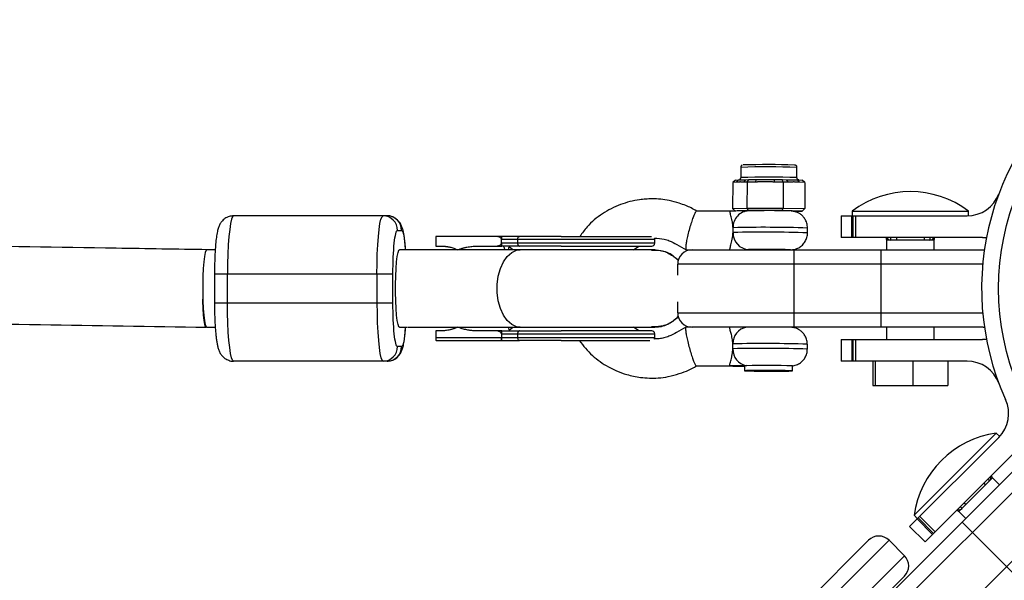
# Model space of a CAD drawing. Units: millimetres. Extents: x -3662 to 2507, y -3686 to 2325.
# Drawn here: x 382 to 585, y 576 to 692 of the extents above; entities that cross this region are included whole.
import ezdxf

# ---------------------------------------------------------------- set-up
doc = ezdxf.new("R2010")
doc.units = ezdxf.units.MM

msp = doc.modelspace()

# ---------------------------------------------------------------- linework, layer by layer
at = {"color": 7, "linetype": 'Continuous', "lineweight": 25}
for p, q in [((530.87, 661.07), (530.86, 658.97)), ((542.46, 658.95), (542.47, 661.05)), ((529.78, 658.46), (529.21, 657.96)), ((529.78, 658.46), (530.39, 658.48)), ((529.93, 657.98), (530.39, 658.48)), ((531.45, 658.02), (531.91, 658.52)), ((531.91, 658.52), (532.52, 658.54)), ((532.17, 658.04), (532.52, 658.54)), ((532.52, 658.54), (534.05, 658.54)), ((533.99, 658.04), (534.05, 658.54)), ((537.8, 658.04), (537.86, 658.54)), ((537.86, 658.54), (539.4, 658.54)), ((539.62, 658.04), (539.4, 658.54)), ((539.4, 658.54), (540.32, 658.52)), ((540.72, 658.02), (540.32, 658.52)), ((543.02, 657.98), (542.62, 658.48)), ((542.62, 658.48), (543.54, 658.46)), ((544.12, 657.96), (543.54, 658.46)), ((529.21, 657.96), (529.2, 652.56)), ((529.93, 657.98), (529.21, 657.96)), ((532.17, 658.04), (531.45, 658.02)), ((532.17, 658.04), (532.16, 652.64)), ((533.99, 658.04), (532.17, 658.04)), ((539.62, 658.04), (537.8, 658.04)), ((539.62, 658.04), (539.61, 652.64)), ((540.72, 658.02), (539.62, 658.04)), ((544.12, 657.96), (543.02, 657.98)), ((544.12, 657.96), (544.11, 652.56)), ((528.7, 652.06), (521.75, 652.06)), ((529.2, 652.56), (532.16, 652.64)), ((529.77, 652.06), (529.2, 652.56)), ((532.51, 652.14), (529.77, 652.06)), ((532.16, 652.64), (539.61, 652.64)), ((532.51, 652.14), (532.16, 652.64)), ((539.39, 652.14), (532.51, 652.14)), ((539.39, 652.14), (539.61, 652.64)), ((543.53, 652.06), (539.39, 652.14)), ((539.61, 652.64), (544.11, 652.56)), ((541.71, 652.01), (543.53, 652.06)), ((544.11, 652.56), (543.53, 652.06)), ((553.86, 652.06), (553.86, 651.06)), ((553.86, 652.06), (577.86, 652.06)), ((577.86, 651.07), (577.86, 652.06)), ((457.93, 651.06), (426.26, 651.06)), ((551.56, 651.06), (551.56, 646.56)), ((551.56, 651.06), (577.56, 651.06)), ((553.78, 646.56), (553.78, 651.06)), ((554.05, 646.56), (554.05, 651.06)), ((554.53, 651.06), (554.53, 646.56)), ((460.07, 648.06), (460.91, 648.06)), ((544.65, 647.55), (544.65, 648.55)), ((467.96, 646.81), (467.96, 644.81)), ((481.6, 646.81), (467.96, 646.81)), ((513.13, 646.21), (481.51, 646.21)), ((481.51, 645.41), (481.51, 646.21)), ((484.84, 646.21), (484.84, 645.41)), ((513.13, 645.41), (513.13, 646.21)), ((580.76, 646.56), (551.56, 646.56)), ((560.96, 646.06), (560.96, 644.06)), ((570.76, 646.06), (560.96, 646.06)), ((570.76, 644.06), (570.76, 646.06)), ((580.76, 646.56), (581.57, 646.61)), ((422.47, 644.06), (420.74, 644.06)), ((512.63, 644.06), (460.49, 644.06)), ((467.96, 644.81), (469.12, 644.81)), ((476.48, 644.81), (481.6, 644.81)), ((513.13, 645.41), (481.51, 645.41)), ((508.73, 644.06), (509.88, 644.81)), ((512.73, 644.06), (512.63, 644.06)), ((513.17, 644.05), (512.73, 644.06)), ((519.61, 644.06), (520.78, 644.06)), ((520.86, 644.06), (580.86, 644.06)), ((532.64, 644.07), (532.64, 644.06)), ((541.86, 628.06), (541.86, 644.06)), ((559.86, 628.06), (559.86, 644.06)), ((580.86, 644.06), (581.14, 644.05)), ((580.79, 641.06), (517.86, 641.06)), ((517.86, 638.79), (517.86, 641.06)), ((422.31, 639.06), (422.31, 633.06)), ((422.31, 639.06), (459.12, 639.06)), ((425, 633.06), (425, 639.06)), ((455.82, 639.06), (455.82, 633.06)), ((459.12, 633.06), (459.12, 639.06)), ((459.12, 633.06), (422.31, 633.06)), ((517.86, 631.06), (517.86, 633.33)), ((517.86, 631.06), (580.79, 631.06)), ((420.71, 628.06), (422.47, 628.06)), ((460.49, 628.06), (462.16, 628.06)), ((462.26, 628.06), (512.73, 628.06)), ((509.88, 627.31), (508.73, 628.06)), ((512.73, 628.06), (513.12, 628.07)), ((520.68, 628.06), (519.58, 628.06)), ((580.86, 628.06), (520.86, 628.06)), ((560.96, 628.06), (560.96, 625.56)), ((570.76, 625.56), (570.76, 628.06)), ((580.86, 628.06), (581.14, 628.07)), ((467.96, 627.31), (467.96, 625.91)), ((469.12, 627.31), (467.96, 627.31)), ((467.96, 625.91), (513.13, 625.91)), ((481.6, 627.31), (476.48, 627.31)), ((481.51, 626.72), (481.51, 625.91)), ((481.51, 626.71), (513.13, 626.71)), ((484.84, 626.71), (484.84, 625.91)), ((513.13, 625.91), (513.13, 626.71)), ((460.91, 624.06), (460.07, 624.06)), ((468.04, 625.31), (481.6, 625.31)), ((544.61, 623.55), (544.61, 624.55)), ((551.56, 625.56), (551.56, 621.06)), ((551.56, 625.56), (580.76, 625.56)), ((553.78, 625.56), (553.78, 621.06)), ((554.05, 621.06), (554.05, 625.56)), ((554.53, 625.56), (554.53, 621.06)), ((581.57, 625.51), (580.76, 625.56)), ((457.93, 621.06), (426.26, 621.06)), ((521.71, 620.06), (528.67, 620.06)), ((531.64, 620.07), (531.63, 619.07)), ((541.57, 619.05), (541.57, 620.09)), ((577.56, 621.06), (551.56, 621.06)), ((558.12, 621.06), (558.12, 616.06)), ((558.62, 621.06), (558.62, 616.06)), ((566.35, 621.06), (566.35, 616.06)), ((573.59, 621.06), (573.59, 616.06)), ((558.12, 616.06), (573.59, 616.06)), ((565.7, 586.92), (584.09, 605.3)), ((566.62, 589.25), (583.59, 606.22)), ((584.29, 605.51), (583.59, 606.22)), ((589.53, 604.38), (568.89, 583.73)), ((546.94, 558.26), (591.57, 602.88)), ((595.61, 602.68), (548.94, 556.01)), ((556.01, 548.94), (602.68, 595.61)), ((582.81, 596.95), (575.88, 590.02)), ((584.23, 595.54), (582.81, 596.95)), ((566.62, 589.25), (567.33, 588.54)), ((575.88, 590.02), (577.3, 588.61)), ((570.46, 585.3), (567.27, 588.49)), ((570.65, 585.5), (567.46, 588.68)), ((567.8, 589.02), (570.99, 585.84)), ((587.83, 576.52), (576.52, 587.83)), ((565.7, 586.92), (568.89, 583.73)), ((538.42, 565.29), (557.22, 584.08)), ((561.46, 584.08), (539.91, 562.54)), ((564.64, 580.9), (561.46, 584.08)), ((541.79, 558.06), (564.64, 580.9)), ((564.64, 576.66), (546.29, 558.32))]:
    msp.add_line(p, q, dxfattribs=at)
at = {"color": 8, "linetype": 'Continuous', "lineweight": 25}
for p, q in [((542.42, 658.96), (542.46, 658.95)), ((561.86, 646.06), (561.86, 646.56)), ((563.03, 646.56), (563.03, 646.06)), ((568.69, 646.56), (568.69, 646.06)), ((569.86, 646.56), (569.86, 646.06)), ((483.88, 644.06), (483.1, 644.68)), ((483.1, 627.44), (483.88, 628.06)), ((581, 595.84), (581.35, 595.49)), ((581.82, 596.67), (582.18, 596.32)), ((576.99, 591.84), (577.35, 591.49)), ((576.52, 590.66), (576.17, 591.01))]:
    msp.add_line(p, q, dxfattribs=at)
at = {"color": 7, "linetype": 'Continuous', "lineweight": 25, "flags": 128}
for points in [[(426.26, 651.06), (426.04, 650.88), (425.83, 650.34), (425.63, 649.45), (425.45, 648.25), (425.29, 646.77), (425.16, 645.06), (425.07, 643.16), (425.01, 641.14), (425, 639.06)], [(455.82, 639.06), (455.84, 641.14), (455.9, 643.16), (455.99, 645.06), (456.12, 646.77), (456.27, 648.25), (456.45, 649.45), (456.65, 650.34), (456.87, 650.88), (457.09, 651.06)], [(484.84, 646.21), (484.85, 646.33), (484.87, 646.44), (484.9, 646.54), (484.95, 646.63), (485, 646.71), (485.07, 646.76), (485.14, 646.8), (485.21, 646.81)], [(420.71, 644.06), (420.58, 643.95), (420.4, 643.49), (420.24, 642.68), (420.1, 641.56), (419.99, 640.18), (419.91, 638.61), (419.88, 636.92), (419.88, 635.2), (419.91, 633.51), (419.99, 631.94), (420.1, 630.56), (420.24, 629.44), (420.4, 628.63), (420.58, 628.17), (420.71, 628.06)], [(484.84, 645.41), (484.85, 645.29), (484.87, 645.18), (484.9, 645.08), (484.95, 644.99), (485, 644.91), (485.07, 644.86), (485.14, 644.82), (485.21, 644.81)], [(420.65, 628.08), (420.63, 628.07), (420.46, 628.17), (420.3, 628.63), (420.16, 629.44), (420.04, 630.56), (419.96, 631.94), (419.91, 633.51), (419.9, 633.84)], [(426.26, 621.06), (426.04, 621.24), (425.83, 621.78), (425.63, 622.67), (425.45, 623.87), (425.29, 625.35), (425.16, 627.06), (425.07, 628.96), (425.01, 630.98), (425, 633.06)], [(455.82, 633.06), (455.84, 630.98), (455.9, 628.96), (455.99, 627.06), (456.12, 625.35), (456.27, 623.87), (456.45, 622.67), (456.65, 621.78), (456.87, 621.24), (457.09, 621.06)], [(485.21, 627.31), (485.14, 627.3), (485.07, 627.26), (485, 627.21), (484.95, 627.13), (484.9, 627.04), (484.87, 626.94), (484.85, 626.83), (484.84, 626.71)], [(484.84, 625.91), (484.85, 625.79), (484.87, 625.68), (484.9, 625.58), (484.95, 625.49), (485, 625.41), (485.07, 625.36), (485.14, 625.32), (485.21, 625.31)], [(531.67, 620.08), (531.64, 620.07), (531.64, 620.07), (531.64, 620.07)], [(531.67, 619.06), (532.01, 619.04), (532.69, 619.03), (533.66, 619.01), (534.85, 619), (536.17, 619), (537.52, 619), (538.81, 619), (539.93, 619.01), (540.8, 619.02), (541.36, 619.04), (541.57, 619.05), (541.41, 619.07), (540.89, 619.09), (540.06, 619.1), (538.97, 619.11), (537.7, 619.12), (536.35, 619.13), (535.02, 619.13), (533.81, 619.12), (532.81, 619.11), (532.08, 619.1), (531.69, 619.08), (531.67, 619.06)]]:
    msp.add_lwpolyline(points, dxfattribs=at)
at = {"color": 8, "linetype": 'Continuous', "lineweight": 25, "flags": 128}
for points in [[(460.49, 628.06), (460.35, 628.17), (460.18, 628.63), (460.02, 629.44), (459.88, 630.56), (459.77, 631.94), (459.69, 633.51), (459.65, 635.2), (459.65, 636.92), (459.69, 638.61), (459.77, 640.18), (459.88, 641.56), (460.02, 642.68), (460.18, 643.49), (460.35, 643.95), (460.49, 644.06)], [(485.39, 628.06), (484.61, 628.17), (483.62, 628.63), (482.7, 629.44), (481.91, 630.56), (481.29, 631.94), (480.85, 633.51), (480.63, 635.2), (480.63, 636.92), (480.85, 638.61), (481.29, 640.18), (481.91, 641.56), (482.7, 642.68), (483.62, 643.49), (484.61, 643.95), (485.39, 644.06)]]:
    msp.add_lwpolyline(points, dxfattribs=at)
at = {"color": 7, "linetype": 'Continuous', "lineweight": 25}
msp.add_circle((636.06, 636.06), 52, dxfattribs=at)
for centre, radius, start, end in [((636.06, 636.06), 55.5, 245.6097, 204.3903), ((536.49, 486.35), 175.29, 88.2201, 91.6728), ((565.86, 636.06), 20, 53.1301, 126.8699), ((577.56, 658.06), 7, 270, 339.3903), ((532.63, 648.74), 3.35, 92.0104, 182.2407), ((536.27, 461.19), 190.94, 88.5736, 91.1285), ((457.08, 648.07), 2.99, 359.841, 89.8401), ((457.92, 648.07), 2.99, 359.841, 89.8401), ((512.53, 646.21), 0.6, 360, 25.211), ((532.67, 647.48), 3.39, 177.7147, 267.0965), ((561.86, 646.5), 1, 179.9839, 208.6975), ((561.86, 647.06), 1, 210, 270), ((569.86, 647.06), 1, 270, 330), ((569.86, 646.5), 1, 331.015, 0.0161), ((512.53, 645.41), 0.6, 270, 360), ((520.86, 641.06), 3, 90, 180), ((536.19, 461.29), 182.83, 88.4604, 91.1575), ((536.53, 521.17), 122.96, 88.0977, 91.8131), ((520.86, 631.06), 3, 180, 270), ((512.53, 626.71), 0.6, 360, 90), ((512.53, 625.91), 0.6, 330.9029, 0), ((457.08, 624.05), 2.99, 270.1599, 0.159), ((457.92, 624.05), 2.99, 270.1599, 0.159), ((532.68, 623.5), 3.44, 178.1449, 259.0833), ((536.08, 449.02), 171.15, 88.1615, 91.3566), ((577.56, 614.06), 7, 20.6097, 90), ((579.14, 610.25), 7, 315, 24.3903), ((586.42, 586.42), 20, 98.1301, 171.8699), ((581.47, 597.03), 1, 315, 15), ((581.87, 596.63), 1, 16.015, 45.0161), ((576.21, 590.97), 1, 224.9839, 253.6975), ((575.81, 591.37), 1, 255, 315), ((559.34, 581.96), 3, 44.9893, 134.9893), ((562.52, 578.78), 3, 314.9893, 44.9893)]:
    msp.add_arc(centre, radius, start, end, dxfattribs=at)
at = {"color": 8, "linetype": 'Continuous', "lineweight": 25}
for centre, radius, start, end in [((536.43, 508.01), 153.16, 87.7409, 92.0813), ((536.51, 481.09), 177.97, 88.0945, 91.8167), ((535.85, 383.67), 265.02, 88.0978, 91.4203), ((535.85, 382.65), 265.05, 88.098, 91.4202), ((532.62, 624.73), 3.38, 100.1118, 182.0089), ((535.81, 358.65), 265.05, 88.098, 91.4202), ((535.81, 359.68), 265.02, 88.0978, 91.4203)]:
    msp.add_arc(centre, radius, start, end, dxfattribs=at)
at = {"color": 7, "linetype": 'Continuous', "lineweight": 25}
for points, knots in [([(531.16, 661.52), (531.14, 661.51), (531.07, 661.48), (530.97, 661.38), (530.89, 661.24), (530.86, 661.11), (530.87, 661.05), (530.87, 661.04)], [0, 0, 0, 0, 0.159179, 0.40516, 0.681753, 0.977854, 1, 1, 1, 1]), ([(542.46, 661.06), (542.46, 661.11), (542.45, 661.22), (542.38, 661.35), (542.29, 661.44), (542.2, 661.5), (542.13, 661.52), (542.08, 661.54), (542.03, 661.55), (542, 661.55), (541.99, 661.55)], [0, 0, 0, 0, 0.149898, 0.28797, 0.40372, 0.503083, 0.585924, 0.664826, 0.773704, 1, 1, 1, 1]), ([(530.39, 658.48), (530.41, 658.48), (530.45, 658.48), (530.54, 658.49), (530.71, 658.51), (531, 658.53), (531.35, 658.52), (531.62, 658.52), (531.78, 658.52), (531.87, 658.52), (531.91, 658.52)], [0, 0, 0, 0, 0.0604308, 0.12171, 0.246144, 0.4999626, 0.7538193, 0.8782698, 0.9395532, 1, 1, 1, 1]), ([(530.86, 658.96), (530.86, 658.95), (530.87, 658.88), (530.82, 658.76), (530.75, 658.64), (530.66, 658.56), (530.61, 658.53), (530.58, 658.52)], [0, 0, 0, 0, 0.071838, 0.381298, 0.628745, 0.839089, 1, 1, 1, 1]), ([(537.8, 658.04), (537.72, 658.04), (537.56, 658.05), (537.33, 658.05), (537.13, 658.06), (536.97, 658.06), (536.81, 658.07), (536.61, 658.08), (536.29, 658.09), (535.9, 658.09), (535.5, 658.09), (535.18, 658.08), (534.98, 658.07), (534.82, 658.06), (534.66, 658.06), (534.47, 658.05), (534.23, 658.05), (534.07, 658.04), (533.99, 658.04)], [0, 0, 0, 0, 0.062508, 0.12501, 0.187514, 0.218767, 0.25002, 0.312524, 0.375026, 0.500037, 0.625028, 0.687521, 0.750017, 0.781266, 0.812515, 0.87501, 0.937503, 1, 1, 1, 1]), ([(534.05, 658.54), (534.12, 658.54), (534.27, 658.54), (534.58, 658.54), (535.13, 658.55), (535.94, 658.57), (536.75, 658.55), (537.31, 658.54), (537.63, 658.54), (537.79, 658.54), (537.86, 658.54)], [0, 0, 0, 0, 0.060431, 0.12171, 0.246144, 0.499963, 0.753819, 0.87827, 0.939553, 1, 1, 1, 1]), ([(540.32, 658.52), (540.37, 658.52), (540.49, 658.52), (540.71, 658.52), (541.09, 658.52), (541.6, 658.53), (542.06, 658.51), (542.35, 658.49), (542.51, 658.48), (542.58, 658.48), (542.62, 658.48)], [0, 0, 0, 0, 0.0604308, 0.12171, 0.246144, 0.4999626, 0.7538193, 0.8782698, 0.9395532, 1, 1, 1, 1]), ([(542.84, 658.47), (542.83, 658.47), (542.83, 658.47), (542.78, 658.48), (542.7, 658.52), (542.6, 658.6), (542.51, 658.73), (542.46, 658.86), (542.47, 658.93), (542.47, 658.94)], [0, 0, 0, 0, 0.061573, 0.205037, 0.336975, 0.514673, 0.72548, 0.955893, 1, 1, 1, 1]), ([(531.45, 658.02), (531.42, 658.02), (531.35, 658.02), (531.26, 658.03), (531.18, 658.03), (531.12, 658.03), (531.05, 658.04), (530.97, 658.04), (530.85, 658.05), (530.69, 658.05), (530.53, 658.04), (530.41, 658.03), (530.33, 658.02), (530.26, 658.01), (530.2, 658), (530.12, 657.99), (530.03, 657.98), (529.96, 657.98), (529.93, 657.98)], [0, 0, 0, 0, 0.062508, 0.12501, 0.187514, 0.218767, 0.25002, 0.312524, 0.375026, 0.500037, 0.625028, 0.687521, 0.750017, 0.781266, 0.812515, 0.87501, 0.937503, 1, 1, 1, 1]), ([(543.02, 657.98), (542.97, 657.98), (542.88, 657.98), (542.73, 657.99), (542.61, 658), (542.52, 658.01), (542.42, 658.02), (542.3, 658.03), (542.11, 658.04), (541.87, 658.05), (541.63, 658.05), (541.44, 658.04), (541.32, 658.04), (541.22, 658.03), (541.13, 658.03), (541.01, 658.03), (540.86, 658.02), (540.77, 658.02), (540.72, 658.02)], [0, 0, 0, 0, 0.062508, 0.12501, 0.187514, 0.218767, 0.25002, 0.312524, 0.375026, 0.500037, 0.625028, 0.687521, 0.750017, 0.781266, 0.812515, 0.87501, 0.937503, 1, 1, 1, 1]), ([(521.78, 652.05), (521.4, 652.27), (520.67, 652.7), (519.46, 653.22), (517.96, 653.74), (516.24, 654.22), (514.36, 654.51), (512.74, 654.58), (511.28, 654.53), (509.07, 654.3), (505.96, 653.51), (502.28, 651.58), (499.42, 649.3), (498.16, 647.48), (497.69, 646.81)], [0, 0, 0, 0, 0.048867, 0.092708, 0.145224, 0.225346, 0.290014, 0.356272, 0.404645, 0.45197, 0.602459, 0.75615, 0.909898, 1, 1, 1, 1]), ([(521.76, 652.06), (521.73, 652.05), (521.66, 652.03), (521.49, 651.78), (521.25, 651.3), (520.94, 650.5), (520.58, 649.4), (520.2, 648.11), (519.88, 646.82), (519.65, 645.7), (519.53, 644.89), (519.5, 644.37), (519.53, 644.13), (519.58, 644.04), (519.61, 644.06), (519.61, 644.06)], [0, 0, 0, 0, 0.056588, 0.1233496, 0.2015408, 0.2914944, 0.3916675, 0.4979518, 0.6042361, 0.7044092, 0.7943629, 0.8725541, 0.9393156, 0.9959036, 1, 1, 1, 1]), ([(529.28, 648.61), (529.27, 648.85), (529.25, 649.09), (529.18, 649.55), (529.15, 649.78), (529.06, 650.19), (529.02, 650.39), (528.93, 650.76), (528.89, 650.93), (528.8, 651.24), (528.77, 651.38), (528.71, 651.63), (528.68, 651.73), (528.65, 651.9), (528.65, 651.96), (528.66, 652.04), (528.68, 652.06), (528.71, 652.06)], [0, 0, 0, 0, 0.125, 0.125, 0.25, 0.25, 0.375, 0.375, 0.5, 0.5, 0.625, 0.625, 0.75, 0.75, 0.875, 0.875, 1, 1, 1, 1]), ([(532.51, 652.09), (532.43, 652.09), (532.34, 652.08), (532.12, 652.08), (532, 652.08), (531.73, 652.07), (531.58, 652.07), (531.27, 652.07), (531.11, 652.07), (530.76, 652.07), (530.58, 652.07), (530.21, 652.06), (530.03, 652.06), (529.46, 652.06), (529.07, 652.06), (528.71, 652.06)], [0, 0, 0, 0, 0.125, 0.125, 0.25, 0.25, 0.375, 0.375, 0.5, 0.5, 0.625, 0.625, 0.75, 0.75, 1, 1, 1, 1]), ([(544.61, 648.55), (544.62, 648.73), (544.63, 649.24), (544.37, 650), (543.93, 650.72), (543.41, 651.25), (542.87, 651.62), (542.37, 651.85), (541.94, 651.97), (541.62, 652.02), (541.43, 652.05), (541.32, 652.05), (541.25, 652.06), (541.22, 652.06)], [0, 0, 0, 0, 0.0950858, 0.2598991, 0.4024876, 0.5286281, 0.6397674, 0.7355901, 0.8142064, 0.873335, 0.912545, 0.9604771, 1, 1, 1, 1]), ([(426.26, 651.05), (425.95, 651.03), (425.3, 650.98), (424.45, 650.53), (423.8, 649.92), (423.38, 649.26), (423.1, 648.57), (422.89, 647.76), (422.7, 646.66), (422.55, 645.31), (422.45, 643.93), (422.39, 642.7), (422.35, 641.63), (422.32, 640.45), (422.31, 639.58), (422.31, 639.06)], [0, 0, 0, 0, 0.055594, 0.117887, 0.173703, 0.227833, 0.293616, 0.384732, 0.499665, 0.612742, 0.711271, 0.789844, 0.84914, 0.908555, 1, 1, 1, 1]), ([(461.72, 644.06), (461.7, 644.3), (461.66, 644.89), (461.58, 645.75), (461.48, 646.62), (461.36, 647.39), (461.21, 648.1), (461.02, 648.74), (460.74, 649.39), (460.31, 649.99), (459.73, 650.53), (458.94, 650.92), (458.29, 651.1), (457.95, 651.05), (457.93, 651.05)], [0, 0, 0, 0, 0.070242, 0.174017, 0.277947, 0.381607, 0.486103, 0.597377, 0.690041, 0.758733, 0.830623, 0.909517, 0.993648, 1, 1, 1, 1]), ([(459.12, 639.06), (459.12, 641.45), (459.22, 643.74), (459.58, 647.11), (459.82, 648.06), (460.07, 648.06)], [0, 0, 0, 0, 0.5, 0.5, 1, 1, 1, 1]), ([(529.28, 647.61), (529.29, 647.78), (529.3, 647.94), (529.3, 648.28), (529.29, 648.45), (529.28, 648.61)], [0, 0, 0, 0, 0.5, 0.5, 1, 1, 1, 1]), ([(420.86, 644.06), (414.59, 644.16), (396.42, 644.46), (366.31, 644.92), (330.54, 645.41), (294.74, 645.86), (258.91, 646.25), (223.07, 646.59), (187.21, 646.88), (151.33, 647.12), (115.44, 647.31), (79.55, 647.45), (43.65, 647.54), (7.74, 647.58), (-28.17, 647.56), (-64.07, 647.5), (-99.97, 647.38), (-135.86, 647.21), (-171.74, 646.99), (-207.61, 646.73), (-243.46, 646.4), (-279.29, 646.03), (-315.11, 645.61), (-350.89, 645.14), (-386.15, 644.63), (-409.46, 644.25), (-420.86, 644.06)], [0, 0, 0, 0, 0.022412, 0.064994, 0.107577, 0.15016, 0.192743, 0.235325, 0.277908, 0.320491, 0.363073, 0.405656, 0.448239, 0.490821, 0.533404, 0.575986, 0.618569, 0.661152, 0.703734, 0.746317, 0.788899, 0.831482, 0.874065, 0.916648, 0.95923, 1, 1, 1, 1]), ([(481.51, 646.22), (481.51, 646.23), (481.51, 646.26), (481.5, 646.3), (481.49, 646.34), (481.47, 646.38), (481.43, 646.43), (481.38, 646.49), (481.29, 646.56), (481.16, 646.64), (480.94, 646.73), (480.66, 646.8), (480.43, 646.81), (480.31, 646.81)], [0, 0, 0, 0, 0.022949, 0.046506, 0.07126, 0.097718, 0.126299, 0.184708, 0.251929, 0.367912, 0.50211, 0.739925, 1, 1, 1, 1]), ([(481.6, 646.81), (481.59, 646.81), (481.59, 646.81), (481.58, 646.79), (481.57, 646.77), (481.56, 646.73), (481.54, 646.67), (481.53, 646.58), (481.52, 646.46), (481.51, 646.34), (481.51, 646.26), (481.51, 646.22)], [0, 0, 0, 0, 0.097434, 0.180777, 0.249986, 0.382198, 0.499525, 0.640876, 0.76973, 0.888417, 1, 1, 1, 1]), ([(485.21, 646.81), (485.13, 646.81), (484.83, 646.81), (484.19, 646.81), (483.46, 646.81), (482.84, 646.81), (482.41, 646.81), (482.01, 646.81), (481.74, 646.81), (481.6, 646.81)], [0, 0, 0, 0, 0.061545, 0.228212, 0.499986, 0.651515, 0.749992, 0.874989, 1, 1, 1, 1]), ([(493.85, 646.81), (493.75, 646.81), (493.35, 646.81), (492.48, 646.81), (491.04, 646.81), (489.55, 646.81), (488.2, 646.81), (487.16, 646.81), (486.32, 646.81), (485.68, 646.81), (485.37, 646.81), (485.21, 646.81)], [0, 0, 0, 0, 0.0319, 0.125876, 0.281902, 0.499931, 0.624944, 0.749954, 0.874974, 0.937482, 1, 1, 1, 1]), ([(493.85, 646.81), (498.3, 646.81), (502.77, 646.81), (509.74, 646.81), (511.96, 646.81), (512.43, 646.81)], [0, 0, 0, 0, 0.5, 0.5, 1, 1, 1, 1]), ([(513.07, 646.47), (513.75, 646.43), (514.79, 646.38), (516.34, 645.88), (517.82, 645.09), (518.95, 644.43), (519.59, 644.07)], [0, 0, 0, 0, 0.287991, 0.44346, 0.688001, 1, 1, 1, 1]), ([(528.7, 644.06), (528.67, 644.06), (528.65, 644.09), (528.64, 644.18), (528.64, 644.25), (528.67, 644.43), (528.7, 644.54), (528.76, 644.8), (528.79, 644.94), (528.88, 645.26), (528.92, 645.44), (529.01, 645.82), (529.06, 646.02), (529.14, 646.44), (529.18, 646.66), (529.24, 647.13), (529.27, 647.37), (529.28, 647.61)], [0, 0, 0, 0, 0.125, 0.125, 0.25, 0.25, 0.375, 0.375, 0.5, 0.5, 0.625, 0.625, 0.75, 0.75, 0.875, 0.875, 1, 1, 1, 1]), ([(541.43, 644.06), (541.48, 644.06), (541.6, 644.08), (541.96, 644.14), (542.54, 644.31), (543.25, 644.7), (543.92, 645.35), (544.4, 646.17), (544.64, 646.92), (544.62, 647.4), (544.61, 647.55)], [0, 0, 0, 0, 0.045732, 0.111637, 0.219175, 0.385694, 0.564321, 0.733036, 0.916506, 1, 1, 1, 1]), ([(469.12, 644.81), (469.21, 644.81), (469.37, 644.81), (469.62, 644.8), (469.87, 644.77), (470.11, 644.75), (470.36, 644.71), (470.6, 644.67), (470.9, 644.6), (471.26, 644.51), (471.68, 644.37), (472.09, 644.21), (472.35, 644.09), (472.48, 644.03)], [0, 0, 0, 0, 0.072175, 0.14417, 0.216031, 0.287808, 0.359549, 0.431303, 0.503118, 0.628307, 0.75267, 0.876478, 1, 1, 1, 1]), ([(472.48, 644.03), (472.57, 644.06), (472.74, 644.13), (473.01, 644.23), (473.28, 644.32), (473.55, 644.41), (473.83, 644.48), (474.11, 644.55), (474.47, 644.63), (474.91, 644.7), (475.43, 644.76), (475.95, 644.8), (476.3, 644.81), (476.48, 644.81)], [0, 0, 0, 0, 0.0668504, 0.1344656, 0.202891, 0.2721702, 0.3423451, 0.4134564, 0.4855428, 0.6128281, 0.7408725, 0.8698674, 1, 1, 1, 1]), ([(480.31, 644.81), (480.36, 644.81), (480.45, 644.81), (480.59, 644.82), (480.73, 644.85), (480.86, 644.87), (481, 644.92), (481.16, 644.98), (481.29, 645.05), (481.38, 645.13), (481.44, 645.2), (481.48, 645.27), (481.51, 645.33), (481.51, 645.38), (481.51, 645.4)], [0, 0, 0, 0, 0.106291, 0.20893, 0.308158, 0.404242, 0.497476, 0.631536, 0.748197, 0.815179, 0.874049, 0.920167, 0.961358, 1, 1, 1, 1]), ([(481.51, 645.4), (481.51, 645.38), (481.51, 645.34), (481.51, 645.28), (481.52, 645.22), (481.52, 645.16), (481.52, 645.1), (481.53, 645.05), (481.54, 645), (481.54, 644.94), (481.56, 644.89), (481.57, 644.84), (481.58, 644.82), (481.59, 644.81), (481.6, 644.81)], [0, 0, 0, 0, 0.055215, 0.11177, 0.170117, 0.23066, 0.29376, 0.35973, 0.428839, 0.501314, 0.618221, 0.751234, 0.860183, 1, 1, 1, 1]), ([(482.91, 644.06), (482.94, 644.16), (483.03, 644.45), (483.07, 644.59), (483.1, 644.68)], [0, 0, 0, 0, 0.345118, 1, 1, 1, 1]), ([(493.85, 644.81), (494.88, 644.81), (497, 644.81), (500.23, 644.81), (503.41, 644.81), (506.33, 644.81), (508.79, 644.81), (510.68, 644.81), (511.89, 644.81), (512.49, 644.81), (512.47, 644.81), (512.46, 644.81)], [0, 0, 0, 0, 0.109186, 0.224911, 0.345448, 0.468543, 0.591638, 0.712175, 0.827901, 0.937087, 1, 1, 1, 1]), ([(518, 641.81), (517.63, 642.18), (516.63, 643.17), (514.64, 643.97), (513.1, 643.97), (512.46, 643.97)], [0, 0, 0, 0, 0.25118, 0.687236, 1, 1, 1, 1]), ([(512.47, 643.95), (512.83, 643.98), (514.08, 644.1), (516.11, 643.43), (517.41, 642.38), (518.01, 641.89)], [0, 0, 0, 0, 0.177398, 0.616636, 1, 1, 1, 1]), ([(422.31, 633.06), (422.31, 632.45), (422.32, 631.6), (422.35, 630.4), (422.39, 629.44), (422.44, 628.36), (422.51, 627.33), (422.6, 626.37), (422.71, 625.5), (422.83, 624.73), (422.97, 624.02), (423.16, 623.38), (423.45, 622.73), (423.87, 622.13), (424.46, 621.59), (425.24, 621.2), (425.89, 621.02), (426.23, 621.07), (426.26, 621.07)], [0, 0, 0, 0, 0.106216, 0.147535, 0.215292, 0.283521, 0.354719, 0.426742, 0.498873, 0.570816, 0.64334, 0.720567, 0.784879, 0.832553, 0.882447, 0.937202, 0.995592, 1, 1, 1, 1]), ([(460.07, 624.06), (459.82, 624.06), (459.58, 625.01), (459.22, 628.38), (459.12, 630.67), (459.12, 633.06)], [0, 0, 0, 0, 0.5, 0.5, 1, 1, 1, 1]), ([(-420.59, 628.06), (-414.33, 628.16), (-396.16, 628.46), (-366.08, 628.92), (-330.33, 629.42), (-294.55, 629.86), (-258.75, 630.25), (-222.93, 630.59), (-187.09, 630.88), (-151.23, 631.13), (-115.37, 631.31), (-79.5, 631.45), (-43.62, 631.54), (-7.73, 631.58), (28.15, 631.56), (64.03, 631.5), (99.91, 631.38), (135.78, 631.21), (171.64, 630.99), (207.48, 630.73), (243.31, 630.41), (279.12, 630.03), (314.91, 629.61), (350.67, 629.14), (385.9, 628.63), (409.2, 628.25), (420.59, 628.06)], [0, 0, 0, 0, 0.022412, 0.064994, 0.107577, 0.15016, 0.192743, 0.235326, 0.277909, 0.320492, 0.363075, 0.405658, 0.448241, 0.490824, 0.533407, 0.57599, 0.618573, 0.661156, 0.703739, 0.746322, 0.788905, 0.831488, 0.874071, 0.916653, 0.959236, 1, 1, 1, 1]), ([(518.01, 630.31), (517.64, 629.95), (516.63, 628.95), (514.64, 628.15), (513.11, 628.15), (512.47, 628.15)], [0, 0, 0, 0, 0.253221, 0.688814, 1, 1, 1, 1]), ([(512.48, 628.17), (512.84, 628.14), (514.08, 628.02), (516.11, 628.69), (517.41, 629.75), (518.02, 630.24)], [0, 0, 0, 0, 0.175938, 0.61467, 1, 1, 1, 1]), ([(457.93, 621.07), (458.24, 621.09), (458.88, 621.14), (459.74, 621.59), (460.38, 622.2), (460.8, 622.86), (461.08, 623.55), (461.3, 624.36), (461.48, 625.46), (461.63, 626.72), (461.69, 627.67), (461.72, 628.06)], [0, 0, 0, 0, 0.080065, 0.169868, 0.250333, 0.328369, 0.423203, 0.554558, 0.720249, 0.883263, 1, 1, 1, 1]), ([(472.48, 628.09), (472.41, 628.06), (472.26, 627.99), (472.03, 627.89), (471.8, 627.79), (471.56, 627.71), (471.32, 627.64), (471.08, 627.57), (470.78, 627.49), (470.42, 627.42), (469.99, 627.36), (469.56, 627.32), (469.27, 627.31), (469.12, 627.31)], [0, 0, 0, 0, 0.070539, 0.141143, 0.211864, 0.28275, 0.353854, 0.425224, 0.496911, 0.62249, 0.748024, 0.873774, 1, 1, 1, 1]), ([(476.48, 627.31), (476.38, 627.31), (476.18, 627.31), (475.88, 627.33), (475.58, 627.35), (475.28, 627.37), (474.98, 627.41), (474.69, 627.46), (474.33, 627.52), (473.9, 627.62), (473.41, 627.75), (472.94, 627.91), (472.64, 628.03), (472.48, 628.09)], [0, 0, 0, 0, 0.074488, 0.148588, 0.222334, 0.29576, 0.368903, 0.441798, 0.514481, 0.639949, 0.762544, 0.882483, 1, 1, 1, 1]), ([(482.91, 628.06), (482.93, 627.99), (483.03, 627.66), (483.07, 627.54), (483.1, 627.44)], [0, 0, 0, 0, 0.230602, 1, 1, 1, 1]), ([(519.55, 628.06), (518.91, 627.69), (517.77, 627.03), (516.28, 626.23), (515.06, 625.85), (514.04, 625.67), (513.38, 625.64), (513.04, 625.62)], [0, 0, 0, 0, 0.315214, 0.560521, 0.716268, 0.856518, 1, 1, 1, 1]), ([(519.56, 628.04), (519.54, 628.03), (519.5, 628.01), (519.47, 627.78), (519.5, 627.3), (519.62, 626.5), (519.85, 625.41), (520.17, 624.11), (520.53, 622.82), (520.9, 621.7), (521.21, 620.89), (521.44, 620.38), (521.61, 620.11), (521.68, 620.08), (521.71, 620.06)], [0, 0, 0, 0, 0.0373426, 0.1057632, 0.1858974, 0.2780864, 0.3807488, 0.4896742, 0.5985996, 0.701262, 0.793451, 0.8735852, 0.9420058, 1, 1, 1, 1]), ([(529.25, 624.61), (529.24, 624.72), (529.2, 625.21), (529.06, 626.08), (528.81, 627.07), (528.61, 627.81), (528.6, 628.05), (528.65, 628.06), (528.65, 628.06)], [0, 0, 0, 0, 0.058231, 0.264263, 0.489736, 0.739553, 0.98325, 1, 1, 1, 1]), ([(544.58, 624.55), (544.58, 624.74), (544.6, 625.24), (544.33, 626), (543.9, 626.72), (543.37, 627.25), (542.84, 627.62), (542.33, 627.85), (541.9, 627.97), (541.59, 628.03), (541.4, 628.05), (541.28, 628.06), (541.21, 628.06), (541.18, 628.06)], [0, 0, 0, 0, 0.095086, 0.259899, 0.402488, 0.528628, 0.639767, 0.73559, 0.814206, 0.873335, 0.912545, 0.960477, 1, 1, 1, 1]), ([(467.96, 625.91), (467.96, 625.89), (467.96, 625.85), (467.96, 625.78), (467.97, 625.72), (467.97, 625.65), (467.97, 625.59), (467.98, 625.54), (467.99, 625.47), (468, 625.41), (468.01, 625.35), (468.02, 625.32), (468.03, 625.31), (468.04, 625.31)], [0, 0, 0, 0, 0.0624454, 0.1262146, 0.1915885, 0.2588279, 0.3281726, 0.3998412, 0.4740316, 0.5993714, 0.742433, 0.8494274, 1, 1, 1, 1]), ([(481.51, 626.72), (481.51, 626.73), (481.51, 626.76), (481.5, 626.8), (481.49, 626.84), (481.47, 626.88), (481.43, 626.93), (481.38, 626.99), (481.29, 627.06), (481.16, 627.14), (480.94, 627.23), (480.66, 627.3), (480.43, 627.31), (480.31, 627.31)], [0, 0, 0, 0, 0.0229527, 0.0465121, 0.071266, 0.0977227, 0.1262998, 0.1847128, 0.2519306, 0.3678794, 0.5021095, 0.7398735, 1, 1, 1, 1]), ([(481.43, 625.31), (481.44, 625.31), (481.45, 625.31), (481.46, 625.33), (481.47, 625.35), (481.47, 625.38), (481.48, 625.41), (481.49, 625.46), (481.5, 625.53), (481.51, 625.63), (481.51, 625.72), (481.51, 625.81), (481.51, 625.87), (481.51, 625.9)], [0, 0, 0, 0, 0.10196, 0.19638, 0.283294, 0.362741, 0.434777, 0.499474, 0.631545, 0.749537, 0.836267, 0.919293, 1, 1, 1, 1]), ([(481.6, 627.31), (481.59, 627.31), (481.59, 627.31), (481.58, 627.29), (481.57, 627.27), (481.56, 627.23), (481.54, 627.17), (481.53, 627.08), (481.52, 626.96), (481.51, 626.84), (481.51, 626.76), (481.51, 626.72)], [0, 0, 0, 0, 0.097497, 0.180828, 0.24995, 0.382131, 0.499508, 0.640856, 0.769712, 0.888406, 1, 1, 1, 1]), ([(481.51, 625.9), (481.51, 625.88), (481.51, 625.84), (481.51, 625.78), (481.52, 625.72), (481.52, 625.66), (481.52, 625.6), (481.53, 625.55), (481.54, 625.5), (481.54, 625.44), (481.56, 625.39), (481.57, 625.34), (481.58, 625.32), (481.59, 625.31), (481.6, 625.31)], [0, 0, 0, 0, 0.055217, 0.111775, 0.170123, 0.230665, 0.293764, 0.359731, 0.428835, 0.501304, 0.618215, 0.751231, 0.860215, 1, 1, 1, 1]), ([(512.46, 627.31), (512.47, 627.31), (512.49, 627.31), (511.89, 627.31), (510.68, 627.31), (508.79, 627.31), (506.33, 627.31), (503.41, 627.31), (500.23, 627.31), (497, 627.31), (494.88, 627.31), (493.85, 627.31)], [0, 0, 0, 0, 0.062913, 0.172099, 0.287825, 0.408362, 0.531457, 0.654552, 0.775089, 0.890814, 1, 1, 1, 1]), ([(493.85, 625.31), (494.88, 625.31), (497, 625.31), (500.23, 625.31), (503.41, 625.31), (506.33, 625.31), (508.8, 625.31), (510.65, 625.31), (511.75, 625.31), (512.02, 625.31), (512.1, 625.31)], [0, 0, 0, 0, 0.124571, 0.256604, 0.394127, 0.534567, 0.675008, 0.81253, 0.944563, 1, 1, 1, 1]), ([(497.57, 625.31), (498.42, 624.24), (500.12, 622.1), (502.9, 620.18), (505.34, 618.97), (507.55, 618.18), (510.43, 617.58), (513.33, 617.5), (516.02, 617.84), (518.1, 618.44), (520.08, 619.13), (521.2, 619.76), (521.74, 620.07)], [0, 0, 0, 0, 0.150336, 0.299488, 0.36905, 0.450788, 0.559044, 0.693007, 0.769907, 0.857224, 0.932572, 1, 1, 1, 1]), ([(528.66, 620.06), (528.63, 620.06), (528.61, 620.09), (528.6, 620.19), (528.61, 620.26), (528.63, 620.44), (528.66, 620.55), (528.72, 620.8), (528.76, 620.95), (528.84, 621.27), (528.89, 621.44), (528.98, 621.82), (529.02, 622.02), (529.11, 622.45), (529.14, 622.67), (529.21, 623.13), (529.23, 623.37), (529.24, 623.61)], [0, 0, 0, 0, 0.125, 0.125, 0.25, 0.25, 0.375, 0.375, 0.5, 0.5, 0.625, 0.625, 0.75, 0.75, 0.875, 0.875, 1, 1, 1, 1]), ([(529.24, 623.61), (529.25, 623.78), (529.26, 623.95), (529.26, 624.28), (529.25, 624.45), (529.25, 624.61)], [0, 0, 0, 0, 0.5, 0.5, 1, 1, 1, 1]), ([(541.5, 620.07), (541.52, 620.08), (541.61, 620.09), (541.93, 620.14), (542.5, 620.31), (543.21, 620.71), (543.88, 621.35), (544.36, 622.17), (544.61, 622.92), (544.58, 623.4), (544.57, 623.55)], [0, 0, 0, 0, 0.014727, 0.082781, 0.193826, 0.365775, 0.550227, 0.724445, 0.913897, 1, 1, 1, 1]), ([(531.67, 620.08), (531.25, 620.07), (530.77, 620.07), (529.99, 620.07), (529.72, 620.07), (529.32, 620.06), (529.18, 620.06), (528.98, 620.06), (528.92, 620.06), (528.82, 620.06), (528.79, 620.06), (528.73, 620.06), (528.69, 620.06), (528.66, 620.06)], [0, 0, 0, 0, 0.5, 0.5, 0.75, 0.75, 0.875, 0.875, 0.9375, 0.9375, 0.96875, 0.96875, 1, 1, 1, 1]), ([(528.66, 620.06), (528.68, 620.06), (528.73, 620.06), (529.37, 620.06), (530.4, 620.06), (531.3, 620.05), (531.64, 620.05)], [0, 0, 0, 0, 0.022736, 0.045471, 0.646503, 1, 1, 1, 1]), ([(532.03, 620.13), (531.94, 620.12), (531.86, 620.11), (531.74, 620.09), (531.7, 620.08), (531.67, 620.08)], [0, 0, 0, 0, 0.5, 0.5, 1, 1, 1, 1])]:
    msp.add_open_spline(points, degree=3, knots=knots, dxfattribs=at)
at = {"color": 8, "linetype": 'Continuous', "lineweight": 25}
for points, knots in [([(460.91, 648.06), (461.03, 647.94), (461.21, 647.76), (461.43, 646.63), (461.58, 645.5), (461.66, 644.53), (461.7, 644.06)], [0, 0, 0, 0, 0.383273, 0.589595, 0.800297, 1, 1, 1, 1]), ([(481.87, 644.81), (481.92, 644.77), (482.01, 644.69), (482.1, 644.38), (482.14, 644.09), (482.14, 644.06)], [0, 0, 0, 0, 0.477547, 0.955095, 1, 1, 1, 1]), ([(461.7, 628.06), (461.66, 627.59), (461.58, 626.62), (461.43, 625.49), (461.21, 624.36), (461.03, 624.18), (460.91, 624.06)], [0, 0, 0, 0, 0.1997035, 0.4104045, 0.6167271, 1, 1, 1, 1])]:
    msp.add_open_spline(points, degree=3, knots=knots, dxfattribs=at)
at = {"color": 7, "linetype": 'Continuous', "lineweight": 25}
for points in [[(481.51, 646.22), (481.51, 646.21), (481.51, 646.21), (481.51, 646.21)], [(481.51, 645.41), (481.51, 645.41), (481.51, 645.41), (481.51, 645.4)], [(485.21, 644.81), (483.9, 644.81), (482.69, 644.81), (481.6, 644.81)], [(493.85, 644.81), (490.7, 644.81), (487.7, 644.81), (485.21, 644.81)], [(481.51, 625.91), (481.51, 625.91), (481.51, 625.91), (481.51, 625.9)], [(481.6, 627.31), (482.69, 627.31), (483.9, 627.31), (485.21, 627.31)], [(485.21, 627.31), (487.7, 627.31), (490.7, 627.31), (493.85, 627.31)], [(481.6, 625.31), (482.69, 625.31), (483.9, 625.31), (485.21, 625.31)], [(493.85, 625.31), (490.7, 625.31), (487.7, 625.31), (485.21, 625.31)]]:
    msp.add_open_spline(points, degree=3, dxfattribs=at)

doc.saveas('drawing.dxf')
